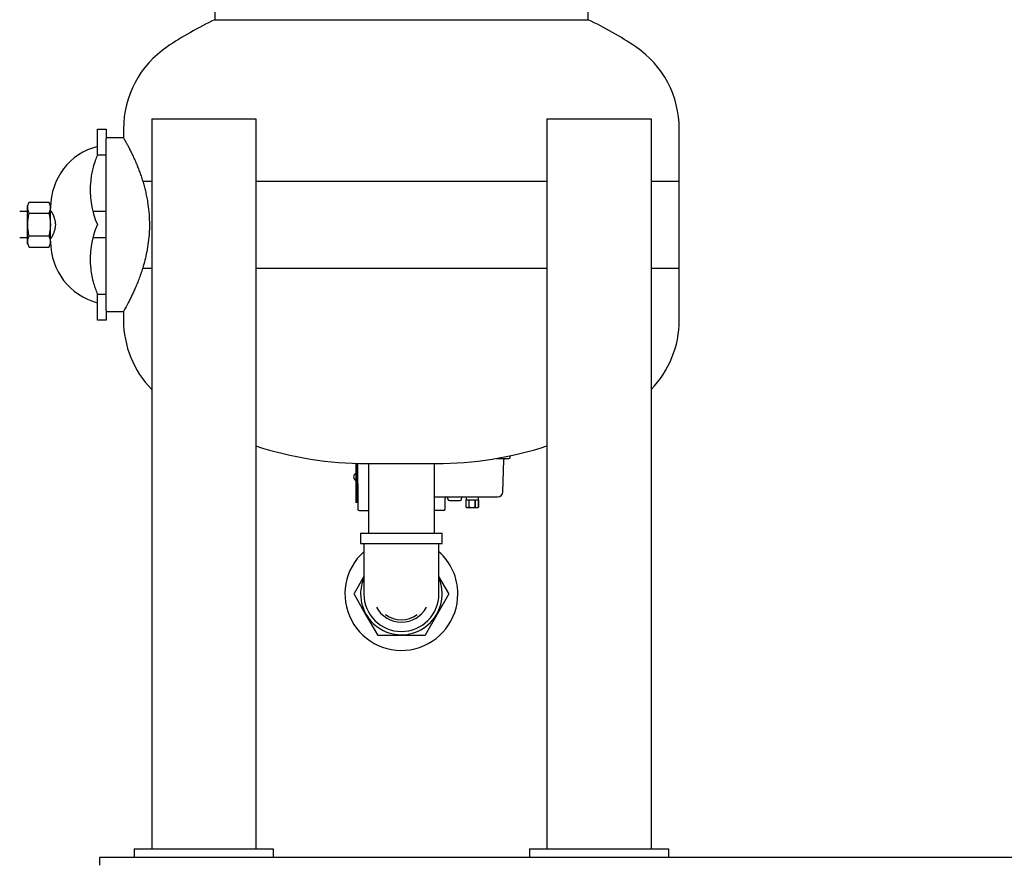
# Model space of a CAD drawing. Units: inches. Extents: x -3 to 341, y -4 to 264.
# Drawn here: x 199 to 227, y 45 to 70 of the extents above; entities that cross this region are included whole.
import ezdxf

# ---------------------------------------------------------------- set-up
doc = ezdxf.new("R2010")
doc.units = ezdxf.units.IN
doc.header["$MEASUREMENT"] = 0

msp = doc.modelspace()

# ---------------------------------------------------------------- linework, layer by layer
at = {"color": 7, "linetype": 'Continuous', "lineweight": 25}
for p, q in [((204.353, 78.76), (204.353, 69.698)), ((215.103, 69.698), (215.103, 78.76)), ((204.353, 69.698), (215.103, 69.698)), ((204.353, 69.698), (209.728, 69.698)), ((209.728, 69.698), (215.103, 69.698)), ((202.54, 66.842), (202.54, 45.842)), ((202.54, 66.842), (205.54, 66.842)), ((205.54, 66.842), (205.54, 45.842)), ((213.915, 66.842), (213.915, 45.842)), ((213.915, 66.842), (216.915, 66.842)), ((216.915, 66.842), (216.915, 45.842)), ((200.978, 66.553), (201.228, 66.553)), ((200.978, 66.153), (200.978, 66.553)), ((201.228, 66.553), (201.228, 66.268)), ((201.728, 66.553), (201.728, 66.303)), ((217.728, 65.053), (217.728, 66.553)), ((200.978, 65.81), (200.978, 66.153)), ((201.728, 66.303), (201.228, 66.303)), ((201.228, 63.803), (201.228, 66.268)), ((200.981, 65.811), (200.978, 65.81)), ((201.228, 65.803), (200.978, 65.803)), ((202.281, 65.053), (202.54, 65.053)), ((205.54, 65.053), (213.915, 65.053)), ((216.915, 65.053), (217.728, 65.053)), ((217.728, 62.553), (217.728, 65.053)), ((199.014, 64.453), (198.964, 64.353)), ((198.964, 63.803), (198.964, 64.353)), ((199.014, 64.453), (199.579, 64.453)), ((199.629, 64.353), (199.579, 64.453)), ((199.629, 63.803), (199.629, 64.353)), ((198.964, 64.178), (198.74, 64.178)), ((199.014, 64.128), (199.579, 64.128)), ((199.65, 64.178), (199.629, 64.178)), ((201.228, 64.178), (200.848, 64.178)), ((198.964, 63.254), (198.964, 63.803)), ((199.629, 63.254), (199.629, 63.803)), ((201.228, 61.339), (201.228, 63.803)), ((198.74, 63.428), (198.964, 63.428)), ((198.964, 63.254), (199.014, 63.154)), ((199.014, 63.479), (199.579, 63.479)), ((199.579, 63.154), (199.629, 63.254)), ((199.629, 63.428), (199.65, 63.428)), ((200.848, 63.428), (201.228, 63.428)), ((199.014, 63.154), (199.579, 63.154)), ((202.281, 62.553), (202.54, 62.553)), ((205.54, 62.553), (213.915, 62.553)), ((216.915, 62.553), (217.728, 62.553)), ((217.728, 61.053), (217.728, 62.553)), ((200.978, 61.803), (201.228, 61.803)), ((200.978, 61.797), (200.981, 61.796)), ((200.978, 61.454), (200.978, 61.797)), ((200.978, 61.053), (200.978, 61.454)), ((201.228, 61.339), (201.228, 61.053)), ((201.228, 61.303), (201.728, 61.303)), ((201.728, 61.303), (201.728, 61.053)), ((201.228, 61.053), (200.978, 61.053)), ((202.54, 59.06), (202.54, 45.842)), ((213.915, 57.437), (213.915, 45.842)), ((212.461, 57.076), (212.595, 57.076)), ((212.595, 57.076), (212.621, 57.076)), ((212.621, 57.076), (212.818, 57.076)), ((212.646, 56.107), (212.678, 57.038)), ((212.858, 57.115), (212.858, 57.152)), ((208.419, 56.933), (208.419, 55.865)), ((208.458, 55.865), (208.458, 56.932)), ((208.459, 56.932), (208.469, 55.778)), ((208.46, 56.937), (208.47, 55.773)), ((208.728, 56.928), (210.728, 56.928)), ((208.778, 56.928), (208.778, 54.928)), ((210.678, 54.928), (210.678, 56.928)), ((208.462, 56.594), (208.458, 56.594)), ((208.458, 56.495), (208.463, 56.495)), ((208.419, 55.865), (208.419, 55.806)), ((208.458, 55.806), (208.458, 55.865)), ((210.678, 55.974), (212.508, 55.974)), ((210.985, 55.619), (210.987, 55.935)), ((211.069, 55.902), (211.068, 55.936)), ((211.458, 55.902), (211.459, 55.936)), ((211.594, 55.974), (211.594, 55.887)), ((211.594, 55.887), (211.667, 55.887)), ((211.594, 55.671), (211.594, 55.887)), ((211.667, 55.887), (211.667, 55.671)), ((211.681, 55.671), (211.681, 55.887)), ((211.681, 55.887), (211.843, 55.887)), ((211.843, 55.887), (211.843, 55.671)), ((211.858, 55.887), (211.947, 55.887)), ((211.858, 55.671), (211.858, 55.887)), ((211.947, 55.887), (211.947, 55.671)), ((211.948, 55.887), (211.948, 55.974)), ((211.948, 55.671), (211.948, 55.887)), ((208.458, 55.806), (208.419, 55.806)), ((208.469, 55.777), (208.469, 55.778)), ((208.469, 55.777), (208.471, 55.619)), ((208.51, 55.58), (208.778, 55.58)), ((211.595, 55.67), (211.605, 55.659)), ((211.605, 55.659), (211.608, 55.659)), ((211.608, 55.659), (211.653, 55.659)), ((211.667, 55.671), (211.653, 55.659)), ((211.653, 55.659), (211.711, 55.659)), ((211.681, 55.671), (211.667, 55.671)), ((211.711, 55.659), (211.681, 55.671)), ((211.711, 55.659), (211.812, 55.659)), ((211.843, 55.671), (211.812, 55.659)), ((211.812, 55.659), (211.875, 55.659)), ((211.858, 55.671), (211.843, 55.671)), ((211.875, 55.659), (211.858, 55.671)), ((211.875, 55.659), (211.93, 55.659)), ((211.947, 55.671), (211.93, 55.659)), ((211.93, 55.659), (211.936, 55.659)), ((211.936, 55.659), (211.947, 55.67)), ((211.948, 55.671), (211.947, 55.671)), ((211.947, 55.67), (211.948, 55.671)), ((208.553, 54.928), (208.553, 54.628)), ((208.553, 54.928), (209.728, 54.928)), ((209.728, 54.928), (210.903, 54.928)), ((210.903, 54.628), (210.903, 54.928)), ((208.553, 54.628), (209.728, 54.628)), ((208.648, 54.628), (208.648, 54.428)), ((208.648, 54.428), (208.648, 53.178)), ((209.728, 54.628), (210.903, 54.628)), ((210.808, 54.428), (210.808, 54.628)), ((210.808, 53.178), (210.808, 54.428)), ((208.648, 53.683), (208.364, 53.191)), ((211.092, 53.191), (210.808, 53.683)), ((208.364, 53.166), (208.699, 52.585)), ((210.756, 52.585), (211.092, 53.166)), ((208.699, 52.585), (209.035, 52.003)), ((210.421, 52.003), (210.756, 52.585)), ((209.057, 51.991), (209.728, 51.991)), ((209.728, 51.991), (210.399, 51.991)), ((202.04, 45.842), (202.04, 45.592)), ((202.04, 45.842), (206.04, 45.842)), ((206.04, 45.842), (206.04, 45.592)), ((213.415, 45.842), (213.415, 45.592)), ((213.415, 45.842), (217.415, 45.842)), ((217.415, 45.842), (217.415, 45.592)), ((201.04, 45.592), (201.04, 45.377)), ((247.04, 45.592), (201.04, 45.592))]:
    msp.add_line(p, q, dxfattribs=at)
for centre, radius, start, end in [((208.728, 60.428), 10.25, 115.2665, 124.0981), ((210.728, 60.428), 10.25, 55.9019, 64.7335), ((204.581, 66.553), 2.853, 124.0981, 180), ((214.874, 66.553), 2.853, 0, 55.9019), ((201.437, 64.303), 1.808, 104.7178, 180), ((203.269, 64.803), 2.5, 173.8191, 203.5782), ((203.269, 62.803), 2.5, 156.4218, 186.1809), ((201.437, 63.303), 1.808, 180, 255.2822), ((204.581, 61.053), 2.853, 180, 224.3307), ((214.874, 61.053), 2.853, 315.6578, 0), ((208.728, 67.178), 10.25, 251.8808, 270), ((210.728, 67.178), 10.25, 270, 288.118), ((212.718, 57.037), 0.0394, 90, 178), ((212.818, 57.115), 0.0394, 270, 0), ((208.447, 56.545), 0.0984, 106.2602, 253.7398), ((211.027, 55.934), 0.0394, 90, 179.5), ((211.028, 55.934), 0.0394, 2, 90), ((211.108, 55.903), 0.0394, 182, 270), ((211.418, 55.903), 0.0394, 270, 358), ((211.498, 55.934), 0.0394, 90, 178), ((212.508, 56.112), 0.138, 270, 358), ((208.51, 55.619), 0.0394, 180.5, 270), ((210.945, 55.619), 0.0394, 270, 359.5), ((209.728, 53.178), 1.625, 131.6528, 0), ((209.728, 53.178), 1.625, 0, 48.3472), ((209.728, 53.178), 1.175, 156.802, 180), ((209.728, 53.178), 1.175, 180, 23.198), ((208.385, 53.178), 0.025, 150, 210), ((209.728, 53.178), 1.08, 180, 0), ((211.07, 53.178), 0.025, 330, 30), ((209.728, 53.178), 0.815, 207.787, 332.213), ((209.728, 53.178), 0.75, 232.5932, 307.4068), ((209.057, 52.016), 0.025, 210, 270), ((210.399, 52.016), 0.025, 270, 330)]:
    msp.add_arc(centre, radius, start, end, dxfattribs=at)
for points, knots in [([(201.728, 66.303), (201.728, 66.303), (201.726, 66.306), (201.733, 66.295), (201.747, 66.269), (201.772, 66.224), (201.807, 66.162), (201.849, 66.083), (201.899, 65.986), (201.956, 65.871), (202.019, 65.738), (202.079, 65.603), (202.135, 65.469), (202.184, 65.341), (202.233, 65.204), (202.265, 65.104), (202.281, 65.053)], [0, 0, 0, 0, 0.007116, 0.091217, 0.174897, 0.259001, 0.342682, 0.426798, 0.510482, 0.594631, 0.678322, 0.762547, 0.821273, 0.880228, 0.93996, 1, 1, 1, 1]), ([(200.981, 65.811), (200.98, 65.808), (200.957, 65.757), (200.912, 65.644), (200.857, 65.469), (200.815, 65.289), (200.793, 65.159), (200.785, 65.086), (200.784, 65.073)], [0, 0, 0, 0, 0.011844, 0.258547, 0.515111, 0.729997, 0.949405, 1, 1, 1, 1]), ([(202.281, 65.053), (202.294, 65.008), (202.321, 64.917), (202.359, 64.77), (202.393, 64.615), (202.429, 64.417), (202.461, 64.171), (202.475, 63.926), (202.475, 63.729), (202.468, 63.535), (202.445, 63.294), (202.401, 63.025), (202.345, 62.774), (202.302, 62.628), (202.281, 62.553)], [0, 0, 0, 0, 0.063844, 0.127679, 0.193131, 0.25857, 0.36479, 0.473972, 0.526969, 0.580365, 0.686632, 0.795789, 0.897091, 1, 1, 1, 1]), ([(199.014, 64.128), (199.006, 64.146), (198.989, 64.182), (198.974, 64.237), (198.969, 64.294), (198.975, 64.349), (198.991, 64.402), (199.006, 64.436), (199.014, 64.453)], [0, 0, 0, 0, 0.167607, 0.336106, 0.508373, 0.682352, 0.840749, 1, 1, 1, 1]), ([(199.579, 64.453), (199.588, 64.435), (199.604, 64.399), (199.62, 64.344), (199.625, 64.288), (199.618, 64.232), (199.603, 64.179), (199.587, 64.145), (199.579, 64.128)], [0, 0, 0, 0, 0.167607, 0.336106, 0.508373, 0.682352, 0.840749, 1, 1, 1, 1]), ([(199.014, 63.479), (199.008, 63.506), (198.994, 63.566), (198.978, 63.661), (198.97, 63.763), (198.971, 63.867), (198.981, 63.963), (198.996, 64.05), (199.008, 64.102), (199.014, 64.128)], [0, 0, 0, 0, 0.128691, 0.282552, 0.437343, 0.595548, 0.755053, 0.877352, 1, 1, 1, 1]), ([(199.579, 64.128), (199.586, 64.102), (199.598, 64.05), (199.613, 63.964), (199.622, 63.87), (199.624, 63.768), (199.616, 63.664), (199.6, 63.568), (199.586, 63.506), (199.579, 63.479)], [0, 0, 0, 0, 0.122319, 0.244947, 0.398607, 0.553396, 0.711785, 0.871309, 1, 1, 1, 1]), ([(199.629, 64.203), (199.631, 64.203), (199.634, 64.201), (199.641, 64.193), (199.649, 64.181), (199.659, 64.165), (199.671, 64.145), (199.68, 64.127), (199.691, 64.107), (199.701, 64.085), (199.712, 64.06), (199.722, 64.034), (199.733, 64.005), (199.742, 63.973), (199.751, 63.939), (199.758, 63.905), (199.763, 63.872), (199.766, 63.839), (199.767, 63.805), (199.766, 63.764), (199.761, 63.715), (199.75, 63.661), (199.735, 63.609), (199.721, 63.568), (199.708, 63.537), (199.697, 63.513), (199.686, 63.491), (199.676, 63.471), (199.666, 63.453), (199.656, 63.437), (199.648, 63.424), (199.64, 63.413), (199.633, 63.405), (199.631, 63.404), (199.629, 63.403)], [0, 0, 0, 0, 0.049278, 0.074324, 0.099756, 0.148965, 0.173899, 0.199139, 0.225464, 0.252115, 0.278929, 0.30608, 0.334263, 0.362662, 0.391804, 0.421237, 0.446614, 0.472481, 0.498607, 0.525275, 0.56889, 0.61339, 0.658843, 0.705028, 0.73134, 0.757975, 0.784773, 0.811909, 0.840073, 0.868453, 0.897559, 0.926938, 0.963242, 1, 1, 1, 1]), ([(199.014, 63.154), (199.006, 63.172), (198.989, 63.208), (198.974, 63.263), (198.969, 63.319), (198.975, 63.375), (198.991, 63.428), (199.006, 63.462), (199.014, 63.479)], [0, 0, 0, 0, 0.167607, 0.336106, 0.508373, 0.682352, 0.840749, 1, 1, 1, 1]), ([(199.579, 63.479), (199.588, 63.461), (199.604, 63.425), (199.62, 63.37), (199.625, 63.313), (199.618, 63.258), (199.603, 63.205), (199.587, 63.171), (199.579, 63.154)], [0, 0, 0, 0, 0.167607, 0.336106, 0.508373, 0.682352, 0.840749, 1, 1, 1, 1]), ([(200.784, 62.534), (200.793, 62.463), (200.813, 62.318), (200.862, 62.121), (200.918, 61.947), (200.959, 61.846), (200.98, 61.799), (200.981, 61.796)], [0, 0, 0, 0, 0.265204, 0.538519, 0.759983, 0.988155, 1, 1, 1, 1]), ([(202.281, 62.553), (202.262, 62.496), (202.225, 62.379), (202.168, 62.222), (202.11, 62.077), (202.053, 61.944), (201.998, 61.824), (201.943, 61.709), (201.89, 61.603), (201.841, 61.509), (201.8, 61.433), (201.767, 61.374), (201.744, 61.332), (201.73, 61.308), (201.729, 61.305), (201.728, 61.304)], [0, 0, 0, 0, 0.0693431, 0.1391834, 0.2085084, 0.2782026, 0.3489419, 0.4200018, 0.5036897, 0.5878457, 0.6715289, 0.7556484, 0.8393296, 0.9234352, 1, 1, 1, 1]), ([(208.469, 55.778), (208.469, 55.778), (208.469, 55.778), (208.47, 55.777), (208.47, 55.776), (208.47, 55.776)], [0, 0, 0, 0, 0.25868, 0.51736, 1, 1, 1, 1]), ([(208.47, 55.776), (208.47, 55.776), (208.47, 55.775), (208.47, 55.774), (208.47, 55.773), (208.47, 55.773)], [0, 0, 0, 0, 0.258423, 0.516845, 1, 1, 1, 1]), ([(210.945, 55.58), (210.943, 55.58), (210.939, 55.58), (210.904, 55.58), (210.852, 55.58), (210.787, 55.58), (210.727, 55.58), (210.691, 55.58), (210.68, 55.58)], [0, 0, 0, 0, 0.179089, 0.366869, 0.554649, 0.733738, 0.912827, 1, 1, 1, 1]), ([(211.608, 55.659), (211.606, 55.66), (211.605, 55.661), (211.602, 55.663), (211.6, 55.665), (211.597, 55.667), (211.595, 55.669), (211.594, 55.671)], [0, 0, 0, 0, 0.249296, 0.37402, 0.498834, 0.749297, 1, 1, 1, 1])]:
    msp.add_open_spline(points, degree=3, knots=knots, dxfattribs=at)
msp.add_open_spline([(211.108, 55.864), (211.111, 55.864), (211.115, 55.864), (211.151, 55.864), (211.202, 55.864), (211.263, 55.864), (211.324, 55.864), (211.375, 55.864), (211.411, 55.864), (211.416, 55.864), (211.418, 55.864)], degree=3, dxfattribs=at)

doc.saveas('drawing.dxf')
